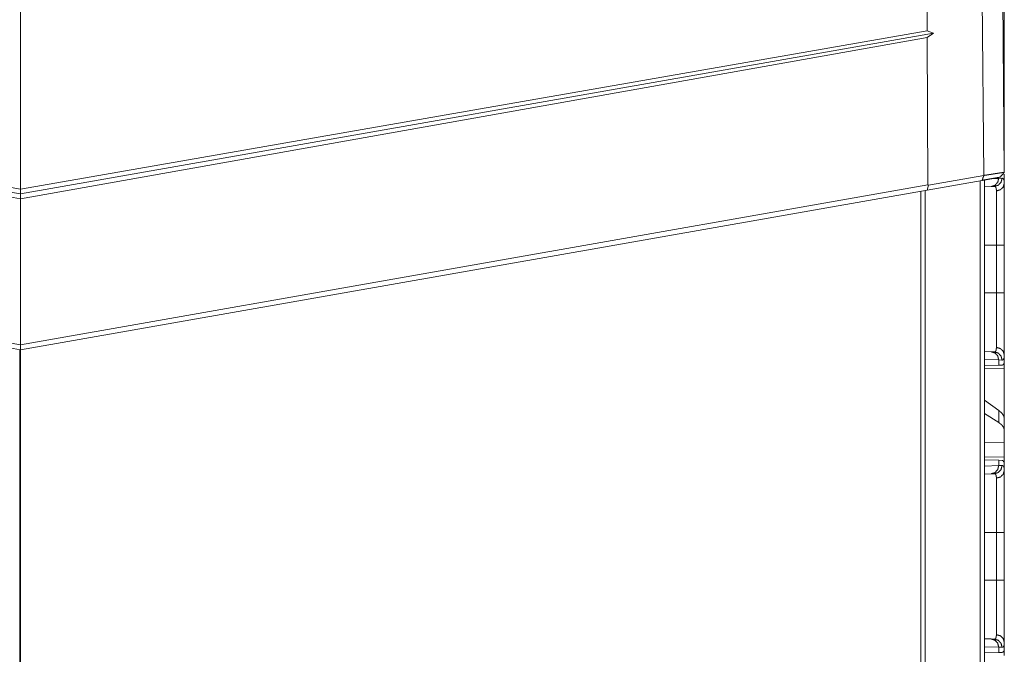
# Model space of a CAD drawing. Units: inches. Extents: x 22 to 136, y 14 to 121.
# Drawn here: x 58 to 64, y 86 to 90 of the extents above; entities that cross this region are included whole.
import ezdxf

# ---------------------------------------------------------------- set-up
doc = ezdxf.new("R2010")
doc.units = ezdxf.units.IN
doc.header["$MEASUREMENT"] = 0
doc.layers.add('1', color=7, linetype='Continuous', true_color=0xffffff)

msp = doc.modelspace()

# ---------------------------------------------------------------- linework, layer by layer
at = {"layer": '1', "color": 18, "linetype": 'Continuous', "lineweight": 18}
for p, q in [((58.2539, 88.781), (58.2539, 91.1187)), ((63.7788, 89.7466), (63.7754, 91.1187)), ((64.1231, 88.8649), (64.1034, 91.1187)), ((64.2294, 91.0087), (64.2479, 88.8843)), ((64.2481, 88.8839), (64.2296, 90.9984)), ((52.7289, 89.7466), (58.2539, 88.781)), ((58.2539, 88.781), (63.7788, 89.7466)), ((63.8165, 89.7327), (63.7788, 89.7466)), ((52.6913, 89.7327), (58.2539, 88.752)), ((58.2539, 88.7221), (52.7288, 89.705)), ((58.2539, 88.752), (63.8165, 89.7327)), ((63.7789, 89.705), (58.2539, 88.7221)), ((63.8165, 89.7327), (63.7789, 89.705)), ((63.7812, 88.8071), (63.7789, 89.705)), ((64.248, 89.4691), (64.248, 89.5211)), ((64.2451, 89.469), (64.243, 89.4647)), ((64.248, 89.4691), (64.2451, 89.469)), ((64.2432, 89.44), (64.248, 89.44)), ((64.248, 89.44), (64.248, 89.1349)), ((64.248, 89.1349), (64.2458, 89.1473)), ((64.248, 89.0638), (64.248, 89.1349)), ((64.248, 89.0638), (64.2464, 89.0741)), ((64.248, 88.9899), (64.248, 89.0638)), ((64.248, 88.9899), (64.2471, 88.9898)), ((64.248, 88.9899), (64.248, 88.8888)), ((63.7856, 88.8054), (64.1231, 88.8649)), ((64.1729, 88.8457), (64.214, 88.8471)), ((64.214, 88.8471), (64.2344, 88.8478)), ((64.248, 88.8727), (64.248, 88.8462)), ((64.248, 88.8172), (64.248, 88.8462)), ((52.7266, 88.8071), (58.2539, 87.8325)), ((58.2539, 87.8325), (63.7812, 88.8071)), ((64.1133, 88.8352), (63.7779, 88.776)), ((63.7856, 88.8054), (63.7779, 88.776)), ((63.7812, 88.8071), (63.7856, 88.8054)), ((64.1003, 17.6847), (64.1003, 88.832)), ((64.1279, 88.8367), (64.1279, 17.6801)), ((64.1674, 88.7971), (64.1279, 88.7958)), ((64.1868, 88.7978), (64.1674, 88.7971)), ((58.2539, 87.802), (52.7299, 88.776)), ((58.2539, 88.752), (58.2539, 88.781)), ((63.7779, 88.776), (58.2539, 87.802)), ((58.2539, 88.7221), (58.2539, 88.752)), ((63.7399, 17.7485), (63.7399, 88.7682)), ((63.7656, 88.7729), (63.7656, 17.7439)), ((58.2539, 87.8325), (58.2539, 88.7221)), ((64.248, 88.4393), (64.248, 88.5166)), ((64.1279, 88.4393), (64.1998, 88.4393)), ((64.1998, 88.1489), (64.1998, 88.4393)), ((64.248, 88.4393), (64.248, 88.1489)), ((64.1279, 88.1489), (64.1998, 88.1489)), ((58.2539, 87.8325), (58.2539, 87.802)), ((58.2504, 87.8017), (58.2504, 81.47)), ((58.2541, 81.47), (58.2541, 87.8017)), ((64.1279, 87.7925), (64.1674, 87.7911)), ((64.1674, 87.7911), (64.1868, 87.7904)), ((64.248, 87.7191), (64.248, 87.7711)), ((64.214, 87.7412), (64.1279, 87.7442)), ((64.214, 87.7087), (64.1279, 87.7057)), ((64.214, 87.7412), (64.214, 87.7087)), ((64.2344, 87.7405), (64.214, 87.7412)), ((64.2341, 87.7094), (64.214, 87.7087)), ((64.248, 87.7191), (64.2451, 87.719)), ((64.1279, 87.688), (64.248, 87.69)), ((64.248, 87.69), (64.248, 87.3849)), ((64.214, 87.4335), (64.1279, 87.4952)), ((64.214, 87.3599), (64.1279, 87.4155)), ((64.214, 87.4335), (64.214, 87.3599)), ((64.248, 87.3138), (64.248, 87.3849)), ((64.248, 87.2399), (64.248, 87.3138)), ((64.248, 87.2399), (64.1279, 87.2364)), ((64.248, 87.2399), (64.248, 87.1482)), ((64.248, 87.1482), (64.1279, 87.1503)), ((64.1279, 87.1326), (64.214, 87.1296)), ((64.214, 87.1296), (64.214, 87.0971)), ((64.214, 87.1296), (64.2341, 87.1289)), ((64.248, 87.1191), (64.2451, 87.1192)), ((64.248, 87.0672), (64.248, 87.1191)), ((64.1279, 87.0941), (64.214, 87.0971)), ((64.1674, 87.0471), (64.1279, 87.0458)), ((64.1868, 87.0478), (64.1674, 87.0471)), ((64.214, 87.0971), (64.2344, 87.0978)), ((64.1279, 86.6893), (64.1998, 86.6893)), ((64.1998, 86.3989), (64.1998, 86.6893)), ((64.248, 86.6893), (64.248, 86.3989)), ((64.1279, 86.3989), (64.1998, 86.3989)), ((64.1279, 86.0425), (64.1674, 86.0411)), ((64.1674, 86.0411), (64.1868, 86.0404)), ((64.214, 85.9912), (64.1279, 85.9942)), ((64.214, 85.9912), (64.214, 85.9587)), ((64.2344, 85.9905), (64.214, 85.9912)), ((64.248, 85.9691), (64.2451, 85.969)), ((64.248, 85.9691), (64.248, 86.0211)), ((64.214, 85.9587), (64.1279, 85.9557)), ((64.2341, 85.9594), (64.214, 85.9587))]:
    msp.add_line(p, q, dxfattribs=at)
for points, knots in [([(64.248, 89.8989), (64.248, 89.8686), (64.248, 89.8535), (64.248, 89.8459), (64.248, 89.8422), (64.248, 89.8235), (64.248, 89.8088), (64.248, 89.7798), (64.248, 89.7515), (64.248, 89.7237), (64.248, 89.7169), (64.248, 89.7101), (64.248, 89.6969), (64.248, 89.6713), (64.248, 89.647), (64.248, 89.624), (64.248, 89.613), (64.248, 89.6077), (64.248, 89.6024), (64.248, 89.5825), (64.248, 89.5644), (64.248, 89.556), (64.248, 89.5407), (64.248, 89.5272), (64.248, 89.5211)], [0, 0, 0.080301, 0.120313, 0.140285, 0.150227, 0.199545, 0.238524, 0.315257, 0.390319, 0.463727, 0.481803, 0.49969, 0.534826, 0.602495, 0.666736, 0.727564, 0.756686, 0.770919, 0.784877, 0.837624, 0.885477, 0.907603, 0.948218, 0.983974, 1, 1]), ([(64.248, 89.5211), (64.2466, 89.5321), (64.2423, 89.5425)], [0, 0, 0.497635, 1, 1]), ([(64.248, 89.5211), (64.2478, 89.5138), (64.2472, 89.5075), (64.2462, 89.5023), (64.2448, 89.4979), (64.2428, 89.4946)], [0, 0, 0.265881, 0.495885, 0.692598, 0.858739, 1, 1]), ([(64.2232, 88.8546), (64.2227, 88.8545), (64.2213, 88.8542), (64.219, 88.8538), (64.2157, 88.8532), (64.2065, 88.8516), (64.1938, 88.8494), (64.1778, 88.8465), (64.1588, 88.8432), (64.1372, 88.8394), (64.1133, 88.8352)], [0, 0, 0.00427, 0.017125, 0.038405, 0.068146, 0.152228, 0.26796, 0.413309, 0.585741, 0.782476, 1, 1]), ([(64.1231, 88.8649), (64.1244, 88.8651), (64.1257, 88.8653), (64.1263, 88.8654), (64.127, 88.8655), (64.1276, 88.8656), (64.1283, 88.8657), (64.1289, 88.8658), (64.1295, 88.8659), (64.1302, 88.866), (64.1308, 88.8661), (64.1314, 88.8662), (64.1327, 88.8664), (64.1333, 88.8665), (64.1339, 88.8666), (64.1345, 88.8667), (64.1351, 88.8668), (64.1358, 88.8669), (64.1364, 88.867), (64.137, 88.8671), (64.1376, 88.8672), (64.1382, 88.8673), (64.1388, 88.8673), (64.1394, 88.8674), (64.14, 88.8675), (64.1412, 88.8677), (64.1418, 88.8678), (64.143, 88.868), (64.1441, 88.8682), (64.1453, 88.8684), (64.1465, 88.8685), (64.147, 88.8686), (64.1476, 88.8687), (64.1482, 88.8688), (64.1488, 88.8689), (64.1493, 88.869), (64.1499, 88.8691), (64.1505, 88.8692), (64.151, 88.8693), (64.1516, 88.8693), (64.1521, 88.8694), (64.1527, 88.8695), (64.1533, 88.8696), (64.1538, 88.8697), (64.1544, 88.8698), (64.1549, 88.8699), (64.1555, 88.8699), (64.156, 88.87), (64.1565, 88.8701), (64.1576, 88.8703), (64.1582, 88.8704), (64.1587, 88.8704), (64.1592, 88.8705), (64.1598, 88.8706), (64.1603, 88.8707), (64.1608, 88.8708), (64.1613, 88.8709), (64.1619, 88.8709), (64.1624, 88.871), (64.1629, 88.8711), (64.1634, 88.8712), (64.1645, 88.8713), (64.165, 88.8714), (64.1655, 88.8715), (64.1665, 88.8717), (64.1675, 88.8718), (64.1685, 88.872), (64.1695, 88.8721), (64.17, 88.8722), (64.171, 88.8724), (64.1714, 88.8724), (64.1724, 88.8726), (64.1734, 88.8727), (64.1738, 88.8728), (64.1743, 88.8729), (64.1748, 88.873), (64.1863, 88.8747), (64.1967, 88.8764), (64.2061, 88.8778), (64.2104, 88.8785), (64.2145, 88.8791), (64.2152, 88.8792), (64.2159, 88.8793), (64.2166, 88.8795), (64.2173, 88.8796), (64.218, 88.8797), (64.2187, 88.8798), (64.2194, 88.8799), (64.2201, 88.88), (64.2207, 88.8801), (64.2214, 88.8802), (64.222, 88.8803), (64.2227, 88.8804), (64.2233, 88.8805), (64.2239, 88.8806), (64.2245, 88.8807), (64.2251, 88.8808), (64.2257, 88.8809), (64.2263, 88.881), (64.2269, 88.8811), (64.2275, 88.8811), (64.2281, 88.8812), (64.2286, 88.8813), (64.2297, 88.8815), (64.2302, 88.8816), (64.2308, 88.8816), (64.2313, 88.8817), (64.2318, 88.8818), (64.2323, 88.8819), (64.2328, 88.882), (64.2333, 88.882), (64.2342, 88.8822), (64.2347, 88.8822), (64.2352, 88.8823), (64.2356, 88.8824), (64.236, 88.8825), (64.2365, 88.8825), (64.2369, 88.8826), (64.2373, 88.8827), (64.2377, 88.8827), (64.2381, 88.8828), (64.2385, 88.8828), (64.2389, 88.8829), (64.2396, 88.883), (64.24, 88.8831), (64.2403, 88.8831), (64.2407, 88.8832), (64.241, 88.8832), (64.2413, 88.8833), (64.2417, 88.8833), (64.242, 88.8834), (64.2423, 88.8834), (64.2426, 88.8835), (64.2429, 88.8835), (64.2431, 88.8836), (64.2434, 88.8836), (64.2437, 88.8836), (64.2439, 88.8837), (64.2442, 88.8837), (64.2444, 88.8837), (64.2446, 88.8838), (64.2449, 88.8838), (64.2451, 88.8838), (64.2453, 88.8839), (64.2455, 88.8839), (64.2457, 88.8839), (64.2459, 88.884), (64.246, 88.884), (64.2462, 88.884), (64.2464, 88.884), (64.2465, 88.8841), (64.2467, 88.8841), (64.2469, 88.8841), (64.2471, 88.8841), (64.2472, 88.8842), (64.2473, 88.8842), (64.2474, 88.8842), (64.2475, 88.8842), (64.2476, 88.8842), (64.2477, 88.8842), (64.2477, 88.8842), (64.2478, 88.8843), (64.2479, 88.8843), (64.2479, 88.8843), (64.2479, 88.8843), (64.2479, 88.8843)], [0, 0, 0.010439, 0.02076, 0.025928, 0.031089, 0.036207, 0.041316, 0.046375, 0.051485, 0.056543, 0.061551, 0.06661, 0.076625, 0.081582, 0.08659, 0.091546, 0.096452, 0.101401, 0.106256, 0.111162, 0.11606, 0.120915, 0.125762, 0.130559, 0.135363, 0.144955, 0.149708, 0.159199, 0.168587, 0.177976, 0.187262, 0.191847, 0.19649, 0.201032, 0.205624, 0.210209, 0.21475, 0.219233, 0.223775, 0.228257, 0.232748, 0.23718, 0.241662, 0.246094, 0.250483, 0.254915, 0.259296, 0.263625, 0.268006, 0.276666, 0.280945, 0.285267, 0.289495, 0.293774, 0.298002, 0.302222, 0.30645, 0.31067, 0.314848, 0.319017, 0.323143, 0.33138, 0.335498, 0.339573, 0.347708, 0.355741, 0.363773, 0.371704, 0.375662, 0.383491, 0.387398, 0.395125, 0.402837, 0.40665, 0.410454, 0.414267, 0.506009, 0.589565, 0.664936, 0.699355, 0.732113, 0.7379, 0.743637, 0.749322, 0.754957, 0.760533, 0.766015, 0.771438, 0.77681, 0.782132, 0.787394, 0.792563, 0.797672, 0.802731, 0.807739, 0.812637, 0.817543, 0.822339, 0.827084, 0.831727, 0.836363, 0.840904, 0.845387, 0.854149, 0.858428, 0.862648, 0.866817, 0.870943, 0.874952, 0.878917, 0.882832, 0.890442, 0.894144, 0.897796, 0.901398, 0.904889, 0.908329, 0.911719, 0.915057, 0.918345, 0.921523, 0.924649, 0.927725, 0.933674, 0.936538, 0.93936, 0.942122, 0.944783, 0.947392, 0.949943, 0.952443, 0.95485, 0.957248, 0.959536, 0.961782, 0.963917, 0.966061, 0.968095, 0.97007, 0.971951, 0.973824, 0.975604, 0.977324, 0.978993, 0.980553, 0.98212, 0.983578, 0.984985, 0.986341, 0.987595, 0.988841, 0.989994, 0.992078, 0.99307, 0.993952, 0.994791, 0.995571, 0.996926, 0.997503, 0.998021, 0.998487, 0.998903, 0.99953, 0.999742, 0.999948, 1, 1]), ([(64.214, 88.8471), (64.2078, 88.8226), (64.1908, 88.8044), (64.1674, 88.7971)], [0, 0, 0.33832, 0.671591, 1, 1]), ([(64.2344, 88.8478), (64.2281, 88.8233), (64.2107, 88.8051), (64.1868, 88.7978)], [0, 0, 0.335275, 0.66864, 1, 1]), ([(64.2344, 88.8478), (64.2377, 88.8474), (64.2405, 88.8461), (64.2428, 88.8437), (64.2447, 88.8404), (64.2462, 88.8361), (64.2472, 88.8308), (64.2474, 88.8293), (64.2476, 88.8277), (64.2477, 88.8261), (64.2478, 88.8245), (64.248, 88.8209), (64.248, 88.8172)], [0, 0, 0.088659, 0.172533, 0.261557, 0.364395, 0.486658, 0.632228, 0.672669, 0.714572, 0.758167, 0.803267, 0.898432, 1, 1]), ([(64.1998, 88.771), (64.1997, 88.7743), (64.1996, 88.7774), (64.1995, 88.7788), (64.1994, 88.7803), (64.1992, 88.7816), (64.199, 88.7829), (64.198, 88.7876), (64.1966, 88.7914), (64.1948, 88.7943), (64.1926, 88.7963), (64.1913, 88.797), (64.1899, 88.7975), (64.1892, 88.7977), (64.1884, 88.7978), (64.188, 88.7978), (64.1876, 88.7978), (64.1874, 88.7978), (64.1872, 88.7978), (64.187, 88.7978), (64.187, 88.7978), (64.1869, 88.7978), (64.1869, 88.7978), (64.1868, 88.7978)], [0, 0, 0.099359, 0.192355, 0.236483, 0.279297, 0.320439, 0.360129, 0.503237, 0.624142, 0.726924, 0.817881, 0.861552, 0.905716, 0.928308, 0.951624, 0.963399, 0.975343, 0.981409, 0.987667, 0.99373, 0.995306, 0.996871, 0.998435, 1, 1]), ([(64.248, 88.8172), (64.2416, 88.7945), (64.224, 88.7777), (64.1998, 88.771)], [0, 0, 0.322081, 0.655376, 1, 1]), ([(64.248, 88.8172), (64.248, 88.8045), (64.248, 88.7974), (64.248, 88.7937), (64.248, 88.7899), (64.248, 88.7734), (64.248, 88.7552), (64.248, 88.7353), (64.248, 88.7247), (64.248, 88.7109), (64.248, 88.7052), (64.248, 88.6964), (64.248, 88.6785), (64.248, 88.6535), (64.248, 88.6274), (64.248, 88.6071), (64.248, 88.5966), (64.248, 88.5896), (64.248, 88.5719), (64.248, 88.5432), (64.248, 88.5286), (64.248, 88.4993), (64.248, 88.4845), (64.248, 88.4545), (64.248, 88.4393)], [0, 0, 0.033465, 0.052196, 0.06207, 0.072237, 0.1158, 0.163912, 0.216557, 0.244593, 0.281263, 0.296411, 0.319519, 0.367028, 0.433096, 0.502214, 0.556065, 0.583654, 0.602282, 0.649222, 0.725233, 0.763644, 0.841326, 0.880564, 0.959901, 1, 1]), ([(64.1998, 88.4393), (64.1998, 88.4527), (64.1998, 88.4593), (64.1998, 88.4659), (64.1998, 88.4922), (64.1998, 88.5435), (64.1998, 88.5685), (64.1998, 88.5747), (64.1998, 88.5808), (64.1998, 88.5929), (64.1998, 88.6163), (64.1998, 88.6387), (64.1998, 88.66), (64.1998, 88.6703), (64.1998, 88.6754), (64.1998, 88.6803), (64.1998, 88.7167), (64.1998, 88.7471), (64.1998, 88.7504), (64.1998, 88.7537), (64.1998, 88.7569), (64.1998, 88.7657), (64.1998, 88.771)], [0, 0, 0.040165, 0.060228, 0.080212, 0.159403, 0.314016, 0.389439, 0.408088, 0.4266, 0.463015, 0.533549, 0.601001, 0.66541, 0.696447, 0.71168, 0.726678, 0.836337, 0.927856, 0.938005, 0.94786, 0.957381, 0.983962, 1, 1]), ([(64.248, 88.4393), (64.2416, 88.4393), (64.1998, 88.4393)], [0, 0, 0.132893, 1, 1]), ([(64.1998, 87.8173), (64.1998, 87.8226), (64.1998, 87.8254), (64.1998, 87.8284), (64.1998, 87.8411), (64.1998, 87.8714), (64.1998, 87.8889), (64.1998, 87.8935), (64.1998, 87.8959), (64.1998, 87.903), (64.1998, 87.9178), (64.1998, 87.9386), (64.1998, 87.9604), (64.1998, 87.9775), (64.1998, 87.9864), (64.1998, 87.9923), (64.1998, 88.0196), (64.1998, 88.0699), (64.1998, 88.0992), (64.1998, 88.1025), (64.1998, 88.1091), (64.1998, 88.1223), (64.1998, 88.1356), (64.1998, 88.1389), (64.1998, 88.1439), (64.1998, 88.1473), (64.1998, 88.1489)], [0, 0, 0.016058, 0.024578, 0.033431, 0.071869, 0.163113, 0.215921, 0.229878, 0.236965, 0.258559, 0.30318, 0.365685, 0.431586, 0.483255, 0.509815, 0.527797, 0.610169, 0.761779, 0.84998, 0.859914, 0.879839, 0.919808, 0.959855, 0.969886, 0.984923, 0.994974, 1, 1]), ([(64.248, 88.1489), (64.2416, 88.1489), (64.1998, 88.1489)], [0, 0, 0.132893, 1, 1]), ([(64.248, 88.1489), (64.248, 88.1186), (64.248, 88.1035), (64.248, 88.0959), (64.248, 88.0922), (64.248, 88.0735), (64.248, 88.0442), (64.248, 88.0156), (64.248, 87.9875), (64.248, 87.9703), (64.248, 87.9635), (64.248, 87.9535), (64.248, 87.9339), (64.248, 87.909), (64.248, 87.8854), (64.248, 87.8685), (64.248, 87.8603), (64.248, 87.855), (64.248, 87.8524), (64.248, 87.8325), (64.248, 87.8144), (64.248, 87.806), (64.248, 87.7907), (64.248, 87.7772), (64.248, 87.7711)], [0, 0, 0.080301, 0.120313, 0.140285, 0.150227, 0.199545, 0.277089, 0.352995, 0.42723, 0.472791, 0.490781, 0.51737, 0.569083, 0.635029, 0.697581, 0.742228, 0.763837, 0.777933, 0.784877, 0.837624, 0.885477, 0.907603, 0.948218, 0.983974, 1, 1]), ([(64.1674, 87.7911), (64.1908, 87.7839), (64.2078, 87.7657), (64.214, 87.7412)], [0, 0, 0.328454, 0.661745, 1, 1]), ([(64.1868, 87.7904), (64.1868, 87.7904), (64.1869, 87.7904), (64.1869, 87.7904), (64.187, 87.7904), (64.1872, 87.7904), (64.1874, 87.7904), (64.1876, 87.7904), (64.188, 87.7905), (64.1884, 87.7905), (64.1892, 87.7906), (64.1899, 87.7908), (64.1906, 87.791), (64.1913, 87.7913), (64.192, 87.7916), (64.1926, 87.792), (64.1949, 87.794), (64.1967, 87.797), (64.198, 87.8008), (64.199, 87.8054), (64.1996, 87.8109), (64.1998, 87.8173)], [0, 0, 0.000782, 0.002347, 0.003153, 0.006282, 0.012541, 0.018603, 0.024669, 0.036613, 0.048583, 0.071871, 0.094505, 0.117022, 0.139138, 0.161354, 0.183558, 0.275175, 0.378518, 0.499656, 0.642109, 0.808258, 1, 1]), ([(64.1868, 87.7904), (64.2107, 87.7832), (64.2281, 87.765), (64.2344, 87.7405)], [0, 0, 0.33136, 0.664725, 1, 1]), ([(64.248, 87.7711), (64.2416, 87.7937), (64.224, 87.8106), (64.1998, 87.8173)], [0, 0, 0.322073, 0.65536, 1, 1]), ([(64.248, 87.7711), (64.2478, 87.7638), (64.2472, 87.7575), (64.2462, 87.7523), (64.2448, 87.7479), (64.2429, 87.7446), (64.2405, 87.7422), (64.2398, 87.7418), (64.2391, 87.7414), (64.2384, 87.7411), (64.2377, 87.7409), (64.2361, 87.7405), (64.2344, 87.7405)], [0, 0, 0.195923, 0.36541, 0.510363, 0.63279, 0.736102, 0.825826, 0.847282, 0.868501, 0.889737, 0.910934, 0.954286, 1, 1]), ([(64.2451, 87.719), (64.2431, 87.7149), (64.2406, 87.7119), (64.2376, 87.7101), (64.2341, 87.7094)], [0, 0, 0.292643, 0.541084, 0.767721, 1, 1]), ([(64.248, 87.3849), (64.2442, 87.401), (64.2328, 87.4172), (64.214, 87.4335)], [0, 0, 0.269707, 0.593326, 1, 1]), ([(64.248, 87.3138), (64.2442, 87.3296), (64.2328, 87.345), (64.214, 87.3599)], [0, 0, 0.273281, 0.59554, 1, 1]), ([(64.2341, 87.1289), (64.2376, 87.1282), (64.2406, 87.1263), (64.2431, 87.1233), (64.2451, 87.1192)], [0, 0, 0.232428, 0.459132, 0.707646, 1, 1]), ([(64.214, 87.0971), (64.2078, 87.0726), (64.1908, 87.0544), (64.1674, 87.0471)], [0, 0, 0.33832, 0.671591, 1, 1]), ([(64.2344, 87.0978), (64.2281, 87.0733), (64.2107, 87.0551), (64.1868, 87.0478)], [0, 0, 0.335275, 0.66864, 1, 1]), ([(64.1998, 87.021), (64.1997, 87.0243), (64.1996, 87.0274), (64.1995, 87.0288), (64.1994, 87.0303), (64.1992, 87.0316), (64.199, 87.0329), (64.198, 87.0376), (64.1966, 87.0414), (64.1948, 87.0443), (64.1926, 87.0463), (64.1913, 87.047), (64.1899, 87.0475), (64.1892, 87.0477), (64.1884, 87.0478), (64.188, 87.0478), (64.1876, 87.0478), (64.1874, 87.0478), (64.1872, 87.0478), (64.187, 87.0478), (64.187, 87.0478), (64.1869, 87.0478), (64.1869, 87.0478), (64.1868, 87.0478)], [0, 0, 0.099359, 0.192355, 0.236483, 0.279297, 0.320439, 0.360129, 0.503237, 0.624142, 0.726924, 0.817881, 0.861552, 0.905716, 0.928308, 0.951624, 0.963399, 0.975343, 0.981409, 0.987667, 0.99373, 0.995306, 0.996871, 0.998435, 1, 1]), ([(64.248, 87.0672), (64.2416, 87.0445), (64.224, 87.0277), (64.1998, 87.021)], [0, 0, 0.322081, 0.655376, 1, 1]), ([(64.2344, 87.0978), (64.2377, 87.0974), (64.2405, 87.0961), (64.2428, 87.0937), (64.2447, 87.0904), (64.2462, 87.0861), (64.2472, 87.0808), (64.2474, 87.0793), (64.2476, 87.0777), (64.2477, 87.0761), (64.2478, 87.0745), (64.248, 87.0709), (64.248, 87.0672)], [0, 0, 0.088659, 0.172533, 0.261557, 0.364395, 0.486658, 0.632228, 0.672669, 0.714572, 0.758167, 0.803267, 0.898432, 1, 1]), ([(64.248, 87.0672), (64.248, 87.0545), (64.248, 87.0474), (64.248, 87.0437), (64.248, 87.0399), (64.248, 87.0234), (64.248, 87.0052), (64.248, 86.9853), (64.248, 86.9747), (64.248, 86.9609), (64.248, 86.9552), (64.248, 86.9464), (64.248, 86.9285), (64.248, 86.9035), (64.248, 86.8774), (64.248, 86.8571), (64.248, 86.8466), (64.248, 86.8396), (64.248, 86.8219), (64.248, 86.7932), (64.248, 86.7786), (64.248, 86.7493), (64.248, 86.7345), (64.248, 86.7045), (64.248, 86.6893)], [0, 0, 0.033465, 0.052196, 0.06207, 0.072237, 0.1158, 0.163912, 0.216557, 0.244593, 0.281263, 0.296411, 0.319519, 0.367028, 0.433096, 0.502214, 0.556065, 0.583654, 0.602282, 0.649222, 0.725233, 0.763644, 0.841326, 0.880564, 0.959901, 1, 1]), ([(64.1998, 86.6893), (64.1998, 86.7027), (64.1998, 86.7093), (64.1998, 86.7159), (64.1998, 86.7422), (64.1998, 86.7935), (64.1998, 86.8185), (64.1998, 86.8247), (64.1998, 86.8308), (64.1998, 86.8429), (64.1998, 86.8663), (64.1998, 86.8887), (64.1998, 86.91), (64.1998, 86.9203), (64.1998, 86.9254), (64.1998, 86.9303), (64.1998, 86.9667), (64.1998, 86.9971), (64.1998, 87.0004), (64.1998, 87.0021), (64.1998, 87.0069), (64.1998, 87.0157), (64.1998, 87.021)], [0, 0, 0.040165, 0.060228, 0.080212, 0.159403, 0.314016, 0.389439, 0.408088, 0.4266, 0.463015, 0.533549, 0.601001, 0.66541, 0.696447, 0.71168, 0.726678, 0.836337, 0.927856, 0.938005, 0.942972, 0.957381, 0.983962, 1, 1]), ([(64.1998, 86.6893), (64.2416, 86.6893), (64.248, 86.6893)], [0, 0, 0.867107, 1, 1]), ([(64.1998, 86.0673), (64.1998, 86.0726), (64.1998, 86.0754), (64.1998, 86.0784), (64.1998, 86.0911), (64.1998, 86.1214), (64.1998, 86.1389), (64.1998, 86.1435), (64.1998, 86.1459), (64.1998, 86.153), (64.1998, 86.1678), (64.1998, 86.1886), (64.1998, 86.2104), (64.1998, 86.2275), (64.1998, 86.2364), (64.1998, 86.2423), (64.1998, 86.2696), (64.1998, 86.3199), (64.1998, 86.3492), (64.1998, 86.3525), (64.1998, 86.3591), (64.1998, 86.3723), (64.1998, 86.3856), (64.1998, 86.3889), (64.1998, 86.3939), (64.1998, 86.3973), (64.1998, 86.3989)], [0, 0, 0.016058, 0.024578, 0.033431, 0.071869, 0.163113, 0.215921, 0.229878, 0.236965, 0.258559, 0.30318, 0.365685, 0.431586, 0.483255, 0.509815, 0.527797, 0.610169, 0.761779, 0.84998, 0.859914, 0.879839, 0.919808, 0.959855, 0.969886, 0.984923, 0.994974, 1, 1]), ([(64.1998, 86.3989), (64.2416, 86.3989), (64.248, 86.3989)], [0, 0, 0.867107, 1, 1]), ([(64.248, 86.3989), (64.248, 86.3686), (64.248, 86.3535), (64.248, 86.3459), (64.248, 86.3422), (64.248, 86.3235), (64.248, 86.2942), (64.248, 86.2656), (64.248, 86.2375), (64.248, 86.2237), (64.248, 86.2169), (64.248, 86.2101), (64.248, 86.1969), (64.248, 86.1713), (64.248, 86.147), (64.248, 86.124), (64.248, 86.113), (64.248, 86.1077), (64.248, 86.1024), (64.248, 86.0825), (64.248, 86.0732), (64.248, 86.056), (64.248, 86.0407), (64.248, 86.0272), (64.248, 86.0211)], [0, 0, 0.080301, 0.120313, 0.140285, 0.150227, 0.199545, 0.277089, 0.352995, 0.42723, 0.463727, 0.481803, 0.49969, 0.534826, 0.602495, 0.666736, 0.727564, 0.756686, 0.770919, 0.784877, 0.837624, 0.862162, 0.907603, 0.948218, 0.983974, 1, 1]), ([(64.1674, 86.0411), (64.1908, 86.0339), (64.2078, 86.0157), (64.214, 85.9912)], [0, 0, 0.328454, 0.661745, 1, 1]), ([(64.1868, 86.0404), (64.1868, 86.0404), (64.1869, 86.0404), (64.1869, 86.0404), (64.187, 86.0404), (64.1872, 86.0404), (64.1874, 86.0404), (64.1876, 86.0404), (64.188, 86.0405), (64.1884, 86.0405), (64.1892, 86.0406), (64.1899, 86.0408), (64.1906, 86.041), (64.1913, 86.0413), (64.192, 86.0416), (64.1926, 86.042), (64.1949, 86.044), (64.1967, 86.047), (64.198, 86.0508), (64.199, 86.0554), (64.1996, 86.0609), (64.1998, 86.0673)], [0, 0, 0.000782, 0.002347, 0.003153, 0.006282, 0.012541, 0.018603, 0.024669, 0.036613, 0.048583, 0.071871, 0.094505, 0.117022, 0.139138, 0.161354, 0.183558, 0.275175, 0.378518, 0.499656, 0.642109, 0.808258, 1, 1]), ([(64.1868, 86.0404), (64.2107, 86.0332), (64.2281, 86.015), (64.2344, 85.9905)], [0, 0, 0.33136, 0.664725, 1, 1]), ([(64.248, 86.0211), (64.2416, 86.0437), (64.224, 86.0606), (64.1998, 86.0673)], [0, 0, 0.322073, 0.65536, 1, 1]), ([(64.2451, 85.969), (64.2431, 85.9649), (64.2406, 85.9619), (64.2376, 85.9601), (64.2341, 85.9594)], [0, 0, 0.292643, 0.541084, 0.767721, 1, 1]), ([(64.248, 86.0211), (64.2478, 86.0138), (64.2472, 86.0075), (64.2462, 86.0023), (64.2448, 85.9979), (64.2429, 85.9946), (64.2405, 85.9922), (64.2398, 85.9918), (64.2391, 85.9914), (64.2384, 85.9911), (64.2377, 85.9909), (64.2361, 85.9905), (64.2344, 85.9905)], [0, 0, 0.195923, 0.36541, 0.510363, 0.63279, 0.736102, 0.825826, 0.847282, 0.868501, 0.889737, 0.910934, 0.954286, 1, 1])]:
    msp.add_open_spline(points, degree=1, knots=knots, dxfattribs=at)
for points in [[(64.248, 89.4691), (64.248, 89.44)], [(64.1231, 88.8649), (64.1133, 88.8352)], [(64.2479, 88.8843), (64.2232, 88.8546)], [(64.248, 87.7191), (64.248, 87.69)], [(64.248, 87.1482), (64.248, 87.1191)], [(64.248, 85.9691), (64.248, 85.94)]]:
    msp.add_open_spline(points, degree=1, dxfattribs=at)

doc.saveas('drawing.dxf')
